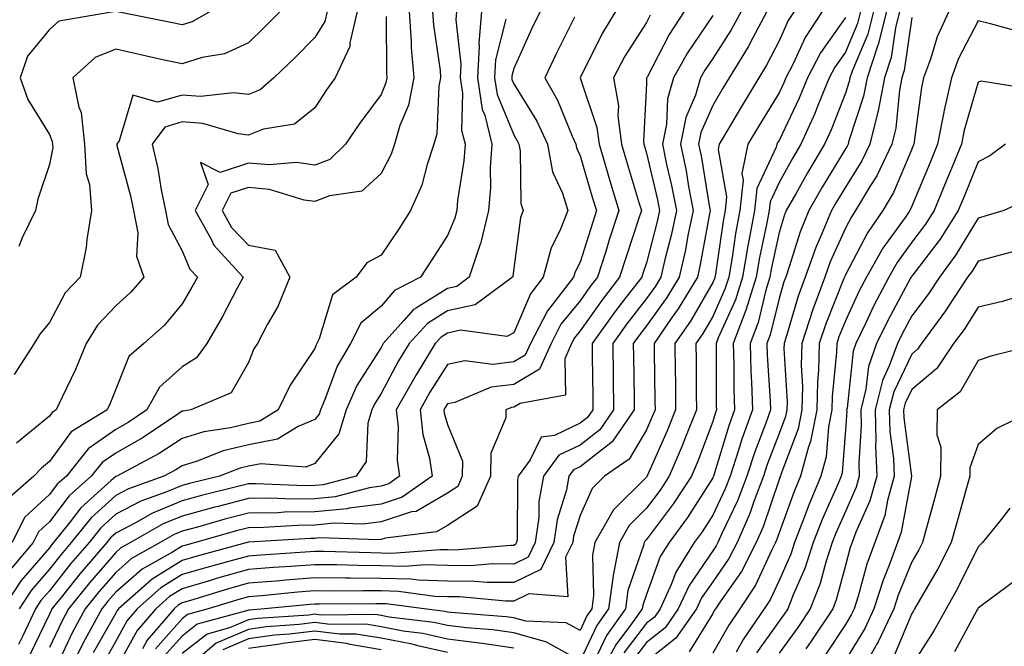
# Model space of a CAD drawing. Units: inches. Extents: x 979043 to 981683, y 7255658 to 7258298.
# Drawn here: x 980974 to 981122, y 7256666 to 7256761 of the extents above; entities that cross this region are included whole.
import ezdxf

# ---------------------------------------------------------------- set-up
doc = ezdxf.new("R2010")
doc.units = ezdxf.units.IN
doc.header["$MEASUREMENT"] = 0
doc.layers.add('Contour_97907255', color=7, linetype='Continuous', true_color=0xb04079)

msp = doc.modelspace()

# ---------------------------------------------------------------- linework, layer by layer
at = {"layer": 'Contour_97907255'}
for points in [[(981035.82, 7256761.92, 3103), (981035.97, 7256759.84, 3103), (981036.94, 7256753.03, 3103), (981037.03, 7256751.92, 3103), (981036.78, 7256750.65, 3103), (981036.48, 7256743.49, 3103), (981036.03, 7256741.92, 3103), (981034.99, 7256738.86, 3103), (981034.21, 7256735.76, 3103), (981032.49, 7256731.92, 3103), (981030.76, 7256729.21, 3103), (981028.05, 7256725.24, 3103), (981025.91, 7256724.06, 3103), (981024.3, 7256721.92, 3103), (981020.71, 7256719.26, 3103), (981018.73, 7256712.6, 3103), (981018.38, 7256711.92, 3103), (981018.26, 7256711.71, 3103), (981018.05, 7256711.14, 3103), (981014.33, 7256705.64, 3103), (981012.56, 7256701.92, 3103), (981009.77, 7256700.2, 3103), (981008.05, 7256699.86, 3103), (981005.34, 7256699.21, 3103), (981001.36, 7256698.61, 3103), (980998.05, 7256697.59, 3103), (980994.61, 7256695.36, 3103), (980988.21, 7256691.92, 3103), (980988.09, 7256691.88, 3103), (980988.05, 7256691.86, 3103), (980987.38, 7256691.25, 3103), (980982.8, 7256687.17, 3103), (980981.17, 7256685.05, 3103), (980978.68, 7256681.92, 3103), (980978.39, 7256681.58, 3103), (980978.05, 7256681.15, 3103), (980973.78, 7256676.19, 3103), (980971.01, 7256671.92, 3103)], [(981024.45, 7256761.92, 3100), (981023.32, 7256757.19, 3100), (981023.33, 7256756.64, 3100), (981021.14, 7256751.92, 3100), (981019.84, 7256750.13, 3100), (981018.05, 7256747.42, 3100), (981015.01, 7256744.96, 3100), (981010.31, 7256744.18, 3100), (981008.05, 7256743.31, 3100), (981006.49, 7256743.48, 3100), (981001.18, 7256745.05, 3100), (980998.05, 7256745.29, 3100), (980995.45, 7256744.52, 3100), (980993.57, 7256741.92, 3100), (980994.4, 7256738.27, 3100), (980994.92, 7256735.05, 3100), (980995.56, 7256731.92, 3100), (980995.95, 7256729.82, 3100), (980998.05, 7256725.86, 3100), (980999.25, 7256723.12, 3100), (981000.36, 7256721.92, 3100), (980999.55, 7256720.42, 3100), (980998.05, 7256717.86, 3100), (980995.37, 7256714.6, 3100), (980992.31, 7256711.92, 3100), (980990.01, 7256709.96, 3100), (980988.05, 7256705.05, 3100), (980987.18, 7256702.79, 3100), (980986.78, 7256701.92, 3100), (980981.36, 7256698.61, 3100), (980978.05, 7256694.13, 3100), (980976.85, 7256693.12, 3100), (980975.72, 7256691.92, 3100), (980971.63, 7256688.34, 3100)], [(981032.29, 7256761.92, 3102), (981032.61, 7256757.36, 3102), (981032.61, 7256756.48, 3102), (981032.98, 7256751.92, 3102), (981032.17, 7256747.8, 3102), (981030.9, 7256744.77, 3102), (981030.08, 7256741.92, 3102), (981029.56, 7256740.41, 3102), (981028.05, 7256737.52, 3102), (981025.13, 7256734.84, 3102), (981020.28, 7256734.15, 3102), (981018.05, 7256733.28, 3102), (981016.47, 7256733.5, 3102), (981011.25, 7256735.12, 3102), (981008.05, 7256735.43, 3102), (981005.42, 7256734.55, 3102), (981004.12, 7256731.92, 3102), (981005.52, 7256729.39, 3102), (981008.05, 7256726.73, 3102), (981012.09, 7256725.96, 3102), (981014.31, 7256721.92, 3102), (981012.51, 7256717.46, 3102), (981010.93, 7256714.8, 3102), (981009.41, 7256711.92, 3102), (981008.88, 7256711.09, 3102), (981008.05, 7256709.03, 3102), (981005.47, 7256704.5, 3102), (980999.38, 7256701.92, 3102), (980998.23, 7256701.74, 3102), (980998.05, 7256701.7, 3102), (980997.41, 7256701.28, 3102), (980992.21, 7256697.76, 3102), (980988.05, 7256695.4, 3102), (980986.01, 7256693.96, 3102), (980984.37, 7256691.92, 3102), (980981.03, 7256688.94, 3102), (980978.05, 7256685.05, 3102), (980976.43, 7256683.54, 3102), (980975.61, 7256681.92, 3102), (980972.16, 7256677.81, 3102)], [(981028.81, 7256761.16, 3101), (981028.86, 7256752.73, 3101), (981028.93, 7256751.92, 3101), (981028.78, 7256751.19, 3101), (981028.05, 7256749.44, 3101), (981024.85, 7256745.12, 3101), (981022.71, 7256741.92, 3101), (981020.32, 7256739.65, 3101), (981018.05, 7256738.77, 3101), (981015.29, 7256739.16, 3101), (981011.17, 7256738.8, 3101), (981008.05, 7256739.09, 3101), (981003.78, 7256737.65, 3101), (981000.81, 7256739.16, 3101), (981001.97, 7256735.84, 3101), (981000.03, 7256731.92, 3101), (981002.47, 7256727.5, 3101), (981002.83, 7256726.7, 3101), (981007.28, 7256721.92, 3101), (981006.37, 7256720.24, 3101), (981004.08, 7256715.89, 3101), (981001.79, 7256711.92, 3101), (981000.23, 7256709.74, 3101), (980998.05, 7256708.41, 3101), (980994.64, 7256705.33, 3101), (980992.74, 7256701.92, 3101), (980989.94, 7256700.03, 3101), (980988.05, 7256698.95, 3101), (980983.92, 7256696.05, 3101), (980980.61, 7256691.92, 3101), (980979.25, 7256690.72, 3101), (980978.05, 7256689.14, 3101), (980974.29, 7256685.68, 3101), (980972.42, 7256681.92, 3101)], [(981012.83, 7256761.92, 3098), (981010.45, 7256759.52, 3098), (981008.05, 7256757.21, 3098), (981004.45, 7256755.52, 3098), (981001.1, 7256754.97, 3098), (980998.05, 7256754.02, 3098), (980995.36, 7256754.61, 3098), (980991.59, 7256755.46, 3098), (980988.05, 7256756.22, 3098), (980984.96, 7256755.01, 3098), (980981.59, 7256751.92, 3098), (980982.48, 7256747.49, 3098), (980982.82, 7256746.69, 3098), (980983.35, 7256741.92, 3098), (980983.58, 7256737.45, 3098), (980984.09, 7256735.88, 3098), (980984.42, 7256731.92, 3098), (980983.69, 7256727.56, 3098), (980983.62, 7256726.35, 3098), (980982.69, 7256721.92, 3098), (980980.45, 7256719.52, 3098), (980978.05, 7256715.08, 3098), (980976.63, 7256713.34, 3098), (980975.77, 7256711.92, 3098), (980972.72, 7256707.25, 3098)], [(981019.94, 7256761.92, 3099), (981019.58, 7256760.39, 3099), (981018.05, 7256757.98, 3099), (981015.03, 7256754.94, 3099), (981011.89, 7256751.92, 3099), (981009.85, 7256750.12, 3099), (981008.05, 7256749.43, 3099), (981005.81, 7256749.68, 3099), (981000.85, 7256749.12, 3099), (980998.05, 7256749.33, 3099), (980994.37, 7256748.24, 3099), (980990.64, 7256749.33, 3099), (980988.57, 7256742.44, 3099), (980988.2, 7256741.92, 3099), (980988.24, 7256741.73, 3099), (980990.29, 7256734.16, 3099), (980990.75, 7256731.92, 3099), (980991.37, 7256728.6, 3099), (980991.21, 7256725.08, 3099), (980992.29, 7256721.92, 3099), (980990.34, 7256719.63, 3099), (980988.05, 7256717.57, 3099), (980985.31, 7256714.66, 3099), (980983.61, 7256711.92, 3099), (980981.98, 7256707.99, 3099), (980979.97, 7256703.84, 3099), (980979.09, 7256701.92, 3099), (980978.45, 7256701.52, 3099), (980978.05, 7256700.98, 3099), (980973.09, 7256696.88, 3099)], [(981043.21, 7256761.92, 3105), (981042.8, 7256757.17, 3105), (981042.85, 7256756.72, 3105), (981042.57, 7256751.92, 3105), (981043.31, 7256747.18, 3105), (981043.68, 7256746.29, 3105), (981044.76, 7256741.92, 3105), (981044.51, 7256738.38, 3105), (981044.54, 7256735.43, 3105), (981044.26, 7256731.92, 3105), (981043.03, 7256726.94, 3105), (981043, 7256726.87, 3105), (981041.35, 7256721.92, 3105), (981039.46, 7256720.51, 3105), (981038.05, 7256720.21, 3105), (981033.4, 7256717.27, 3105), (981032.94, 7256717.03, 3105), (981031.51, 7256715.38, 3105), (981028.38, 7256711.92, 3105), (981028.26, 7256711.71, 3105), (981028.05, 7256711.32, 3105), (981024.41, 7256705.56, 3105), (981022.79, 7256701.92, 3105), (981021.67, 7256698.3, 3105), (981018.05, 7256693.82, 3105), (981016.7, 7256693.27, 3105), (981009.93, 7256693.8, 3105), (981008.05, 7256693.43, 3105), (981006.83, 7256693.14, 3105), (981003.72, 7256691.92, 3105), (980999.16, 7256690.81, 3105), (980998.05, 7256690.5, 3105), (980995.63, 7256689.5, 3105), (980991.83, 7256688.14, 3105), (980988.05, 7256686.19, 3105), (980985.81, 7256684.16, 3105), (980984.03, 7256681.92, 3105), (980981.26, 7256678.71, 3105), (980978.05, 7256674.65, 3105), (980976.78, 7256673.19, 3105), (980975.96, 7256671.92, 3105), (980974.09, 7256667.96, 3105), (980973.41, 7256666.56, 3105)], [(980988.03, 7256761.92, 3097), (980979.49, 7256760.48, 3097), (980978.05, 7256759.23, 3097), (980974.76, 7256755.21, 3097), (980973.66, 7256751.92, 3097), (980974.8, 7256748.67, 3097), (980978.05, 7256743.38, 3097), (980978.49, 7256742.36, 3097), (980978.54, 7256741.92, 3097), (980978.56, 7256741.41, 3097), (980978.05, 7256738.87, 3097), (980976.32, 7256733.65, 3097), (980975.95, 7256731.92, 3097), (980973.97, 7256727.84, 3097), (980973.47, 7256726.5, 3097)], [(981039.44, 7256761.92, 3104), (981039.33, 7256760.64, 3104), (981040.1, 7256753.97, 3104), (981039.98, 7256751.92, 3104), (981040.34, 7256749.63, 3104), (981040.19, 7256744.06, 3104), (981040.72, 7256741.92, 3104), (981040.54, 7256739.43, 3104), (981039.58, 7256733.45, 3104), (981039.46, 7256731.92, 3104), (981039.17, 7256730.8, 3104), (981038.05, 7256728.2, 3104), (981035.62, 7256724.35, 3104), (981033.99, 7256721.92, 3104), (981030.1, 7256719.87, 3104), (981028.05, 7256717.52, 3104), (981025, 7256714.97, 3104), (981023.43, 7256711.92, 3104), (981021.46, 7256708.51, 3104), (981019.59, 7256703.46, 3104), (981018.91, 7256701.92, 3104), (981018.7, 7256701.27, 3104), (981018.05, 7256700.46, 3104), (981015.56, 7256699.43, 3104), (981012.45, 7256697.52, 3104), (981008.05, 7256696.65, 3104), (981004.24, 7256695.73, 3104), (981000.33, 7256694.2, 3104), (980998.05, 7256693.49, 3104), (980997.09, 7256692.88, 3104), (980995.32, 7256691.92, 3104), (980989.96, 7256690.01, 3104), (980988.05, 7256689.02, 3104), (980984.33, 7256685.64, 3104), (980981.35, 7256681.92, 3104), (980979.83, 7256680.14, 3104), (980978.05, 7256677.91, 3104), (980975.29, 7256674.68, 3104), (980973.49, 7256671.92, 3104)], [(981052.03, 7256761.92, 3107), (981050.73, 7256759.24, 3107), (981048.05, 7256753.34, 3107), (981047.76, 7256752.21, 3107), (981047.75, 7256751.92, 3107), (981047.79, 7256751.66, 3107), (981048.05, 7256751.01, 3107), (981051.52, 7256745.39, 3107), (981053.12, 7256741.92, 3107), (981053.92, 7256737.79, 3107), (981055.41, 7256734.56, 3107), (981056.22, 7256731.92, 3107), (981055.01, 7256728.88, 3107), (981053.67, 7256726.3, 3107), (981052.49, 7256721.92, 3107), (981050.56, 7256719.41, 3107), (981048.05, 7256713.52, 3107), (981047.01, 7256712.96, 3107), (981040.03, 7256713.9, 3107), (981038.05, 7256713.48, 3107), (981037.09, 7256712.88, 3107), (981036.22, 7256711.92, 3107), (981033.33, 7256707.2, 3107), (981033.12, 7256706.85, 3107), (981030.35, 7256701.92, 3107), (981030.63, 7256699.34, 3107), (981030.48, 7256694.35, 3107), (981030.83, 7256691.92, 3107), (981029.2, 7256690.77, 3107), (981028.05, 7256690.4, 3107), (981026.29, 7256690.16, 3107), (981021.15, 7256688.82, 3107), (981018.05, 7256688.51, 3107), (981014.6, 7256688.47, 3107), (981011.37, 7256688.6, 3107), (981008.05, 7256688.56, 3107), (981003.51, 7256687.38, 3107), (981002.77, 7256687.2, 3107), (980998.05, 7256685.92, 3107), (980995.23, 7256684.74, 3107), (980990.26, 7256681.92, 3107), (980988.84, 7256681.13, 3107), (980988.05, 7256680.44, 3107), (980984.1, 7256675.87, 3107), (980980.94, 7256671.92, 3107), (980979.92, 7256670.05, 3107), (980978.05, 7256666.11, 3107)], [(981057.2, 7256761.07, 3108), (981054.43, 7256755.54, 3108), (981052.74, 7256751.92, 3108), (981054.67, 7256748.54, 3108), (981056.85, 7256743.12, 3108), (981057.4, 7256741.92, 3108), (981057.5, 7256741.37, 3108), (981058.05, 7256740.2, 3108), (981059.94, 7256733.81, 3108), (981060.52, 7256731.92, 3108), (981059.92, 7256730.05, 3108), (981058.05, 7256724.17, 3108), (981057.29, 7256722.68, 3108), (981057.08, 7256721.92, 3108), (981053.85, 7256717.72, 3108), (981053.13, 7256716.84, 3108), (981050.58, 7256711.92, 3108), (981049.8, 7256710.17, 3108), (981048.05, 7256709.14, 3108), (981044.9, 7256708.77, 3108), (981040.69, 7256709.28, 3108), (981038.05, 7256708.75, 3108), (981035.41, 7256704.56, 3108), (981033.93, 7256701.92, 3108), (981034.33, 7256698.2, 3108), (981035.34, 7256694.63, 3108), (981035.74, 7256691.92, 3108), (981031.22, 7256688.75, 3108), (981028.05, 7256687.73, 3108), (981023.22, 7256687.09, 3108), (981022.95, 7256687.02, 3108), (981018.05, 7256686.53, 3108), (981013.49, 7256686.48, 3108), (981012.54, 7256686.41, 3108), (981008.05, 7256686.36, 3108), (981004.52, 7256685.45, 3108), (981000.39, 7256684.26, 3108), (980998.05, 7256683.63, 3108), (980996.85, 7256683.12, 3108), (980994.73, 7256681.92, 3108), (980990.44, 7256679.53, 3108), (980988.05, 7256677.44, 3108), (980985.49, 7256674.48, 3108), (980983.44, 7256671.92, 3108), (980981.54, 7256668.43, 3108), (980978.8, 7256662.67, 3108)], [(981063.4, 7256761.92, 3109), (981061.37, 7256758.6, 3109), (981058.05, 7256751.91, 3109), (981060.6, 7256744.47, 3109), (981060.91, 7256741.92, 3109), (981062.13, 7256737.84, 3109), (981062.55, 7256736.42, 3109), (981063.9, 7256731.92, 3109), (981062.46, 7256727.51, 3109), (981061.92, 7256725.79, 3109), (981060.68, 7256721.92, 3109), (981059.53, 7256720.44, 3109), (981058.05, 7256718.34, 3109), (981055.17, 7256714.8, 3109), (981053.67, 7256711.92, 3109), (981051.94, 7256708.03, 3109), (981048.05, 7256705.72, 3109), (981044.64, 7256705.33, 3109), (981039.17, 7256703.04, 3109), (981038.05, 7256702.82, 3109), (981037.7, 7256702.27, 3109), (981037.51, 7256701.92, 3109), (981037.56, 7256701.43, 3109), (981038.05, 7256699.69, 3109), (981040.32, 7256694.19, 3109), (981040.3, 7256691.92, 3109), (981039.61, 7256690.36, 3109), (981038.05, 7256689.35, 3109), (981033.35, 7256686.62, 3109), (981032.66, 7256686.53, 3109), (981028.05, 7256685.06, 3109), (981025.28, 7256684.69, 3109), (981020.96, 7256684.83, 3109), (981018.05, 7256684.54, 3109), (981015.46, 7256684.51, 3109), (981010.32, 7256684.19, 3109), (981008.05, 7256684.16, 3109), (981006.27, 7256683.7, 3109), (981000.06, 7256681.92, 3109), (980998.47, 7256681.5, 3109), (980998.05, 7256681.37, 3109), (980996.6, 7256680.47, 3109), (980992.04, 7256677.93, 3109), (980988.05, 7256674.45, 3109), (980986.88, 7256673.09, 3109), (980985.94, 7256671.92, 3109), (980983.4, 7256667.27, 3109), (980983.15, 7256666.82, 3109), (980980.71, 7256661.92, 3109)], [(981068.62, 7256761.35, 3110), (981068.05, 7256760.26, 3110), (981064.8, 7256755.17, 3110), (981063.08, 7256751.92, 3110), (981063.84, 7256747.71, 3110), (981063.76, 7256746.21, 3110), (981064.28, 7256741.92, 3110), (981065.15, 7256739.02, 3110), (981066.97, 7256733, 3110), (981067.29, 7256731.92, 3110), (981066.92, 7256730.79, 3110), (981064.99, 7256724.98, 3110), (981064.01, 7256721.92, 3110), (981061.42, 7256718.55, 3110), (981058.05, 7256713.8, 3110), (981057.21, 7256712.76, 3110), (981056.77, 7256711.92, 3110), (981055.74, 7256709.61, 3110), (981055.84, 7256704.13, 3110), (981049.01, 7256702.88, 3110), (981048.05, 7256702.3, 3110), (981047.71, 7256702.26, 3110), (981046.88, 7256701.92, 3110), (981046.86, 7256700.73, 3110), (981044.58, 7256695.39, 3110), (981044.56, 7256691.92, 3110), (981042.56, 7256687.41, 3110), (981038.05, 7256684.48, 3110), (981036.43, 7256683.54, 3110), (981028.74, 7256682.61, 3110), (981028.05, 7256682.39, 3110), (981027.63, 7256682.34, 3110), (981018.75, 7256682.62, 3110), (981018.05, 7256682.55, 3110), (981017.42, 7256682.55, 3110), (981008.1, 7256681.97, 3110), (981008.05, 7256681.96, 3110), (981008.01, 7256681.96, 3110), (981007.89, 7256681.92, 3110), (981000.13, 7256679.84, 3110), (980998.05, 7256679.23, 3110), (980993.54, 7256676.43, 3110), (980988.49, 7256671.92, 3110), (980988.28, 7256671.69, 3110), (980988.05, 7256671.27, 3110), (980984.67, 7256665.3, 3110)], [(981073.73, 7256761.92, 3111), (981071.5, 7256758.47, 3111), (981068.15, 7256752.02, 3111), (981068.09, 7256751.92, 3111), (981068.08, 7256751.89, 3111), (981068.05, 7256751.09, 3111), (981067.59, 7256742.38, 3111), (981067.65, 7256741.92, 3111), (981067.75, 7256741.62, 3111), (981068.05, 7256740.59, 3111), (981069.7, 7256733.57, 3111), (981070.02, 7256731.92, 3111), (981069.68, 7256730.29, 3111), (981068.05, 7256724.08, 3111), (981067.51, 7256722.46, 3111), (981067.34, 7256721.92, 3111), (981064.95, 7256718.82, 3111), (981063.28, 7256716.69, 3111), (981059.88, 7256711.92, 3111), (981059.9, 7256710.07, 3111), (981059.96, 7256703.83, 3111), (981059.99, 7256701.92, 3111), (981059.19, 7256700.78, 3111), (981058.05, 7256699.89, 3111), (981054.2, 7256698.07, 3111), (981052.18, 7256697.79, 3111), (981050.52, 7256694.39, 3111), (981048.74, 7256691.92, 3111), (981048.64, 7256691.33, 3111), (981048.56, 7256682.43, 3111), (981048.49, 7256681.92, 3111), (981048.34, 7256681.63, 3111), (981048.05, 7256681.49, 3111), (981047.62, 7256681.49, 3111), (981039.17, 7256680.8, 3111), (981038.05, 7256680.81, 3111), (981036.97, 7256680.84, 3111), (981029.67, 7256680.3, 3111), (981028.05, 7256680.35, 3111), (981026.5, 7256680.37, 3111), (981019.41, 7256680.56, 3111), (981018.05, 7256680.57, 3111), (981016.59, 7256680.46, 3111), (981009.92, 7256680.05, 3111), (981008.05, 7256679.9, 3111), (981005.25, 7256679.12, 3111), (981001.78, 7256678.19, 3111), (980998.05, 7256677.1, 3111), (980994.86, 7256675.11, 3111), (980991.28, 7256671.92, 3111), (980989.78, 7256670.19, 3111), (980988.05, 7256667.06, 3111), (980986.19, 7256663.78, 3111)], [(981078.05, 7256761.33, 3112), (981074.26, 7256755.71, 3112), (981072.16, 7256751.92, 3112), (981071.22, 7256748.75, 3112), (981071.06, 7256744.93, 3112), (981070.46, 7256741.92, 3112), (981071.1, 7256738.87, 3112), (981071.84, 7256735.71, 3112), (981072.57, 7256731.92, 3112), (981071.78, 7256728.19, 3112), (981070.87, 7256724.74, 3112), (981070.22, 7256721.92, 3112), (981069.4, 7256720.57, 3112), (981068.05, 7256718.68, 3112), (981065.09, 7256714.88, 3112), (981062.97, 7256711.92, 3112), (981063.04, 7256706.93, 3112), (981063.04, 7256706.91, 3112), (981063.11, 7256701.92, 3112), (981061.04, 7256698.93, 3112), (981058.05, 7256696.62, 3112), (981054.86, 7256695.11, 3112), (981052.56, 7256691.92, 3112), (981051.85, 7256688.12, 3112), (981051.83, 7256685.7, 3112), (981051.3, 7256681.92, 3112), (981050.24, 7256679.73, 3112), (981048.05, 7256678.69, 3112), (981044.84, 7256678.71, 3112), (981041.54, 7256678.43, 3112), (981038.05, 7256678.45, 3112), (981034.69, 7256678.56, 3112), (981031.63, 7256678.34, 3112), (981028.05, 7256678.44, 3112), (981024.6, 7256678.47, 3112), (981021.41, 7256678.56, 3112), (981018.05, 7256678.59, 3112), (981014.44, 7256678.31, 3112), (981011.82, 7256678.15, 3112), (981008.05, 7256677.85, 3112), (981003.42, 7256676.55, 3112), (981002.35, 7256676.22, 3112), (980998.05, 7256674.97, 3112), (980996.17, 7256673.8, 3112), (980994.08, 7256671.92, 3112), (980991.27, 7256668.7, 3112), (980988.05, 7256662.85, 3112)], [(981002.28, 7256761.92, 3097), (980999.6, 7256760.37, 3097), (980998.05, 7256759.89, 3097), (980996.38, 7256760.25, 3097), (980988.06, 7256761.92, 3097)], [(981082.32, 7256761.92, 3113), (981080.82, 7256759.15, 3113), (981078.05, 7256754.83, 3113), (981076.88, 7256753.09, 3113), (981076.22, 7256751.92, 3113), (981075.46, 7256749.33, 3113), (981074.01, 7256745.96, 3113), (981073.2, 7256741.92, 3113), (981074.03, 7256737.9, 3113), (981074.42, 7256735.55, 3113), (981075.12, 7256731.92, 3113), (981074.32, 7256728.19, 3113), (981073.93, 7256726.04, 3113), (981072.98, 7256721.92, 3113), (981071.13, 7256718.84, 3113), (981068.05, 7256714.55, 3113), (981066.9, 7256713.07, 3113), (981066.08, 7256711.92, 3113), (981066.1, 7256709.97, 3113), (981066.2, 7256703.77, 3113), (981066.22, 7256701.92, 3113), (981062.87, 7256697.1, 3113), (981058.05, 7256693.35, 3113), (981057.08, 7256692.89, 3113), (981056.38, 7256691.92, 3113), (981056, 7256689.87, 3113), (981054.6, 7256685.37, 3113), (981054.12, 7256681.92, 3113), (981052.12, 7256677.85, 3113), (981048.05, 7256675.89, 3113), (981044.06, 7256675.91, 3113), (981042.21, 7256676.08, 3113), (981038.05, 7256676.1, 3113), (981033.72, 7256676.25, 3113), (981032.53, 7256676.4, 3113), (981028.05, 7256676.53, 3113), (981023.39, 7256676.58, 3113), (981022.7, 7256676.57, 3113), (981018.05, 7256676.62, 3113), (981013.69, 7256676.28, 3113), (981012.26, 7256676.13, 3113), (981008.05, 7256675.79, 3113), (981005.03, 7256674.94, 3113), (980999.33, 7256673.2, 3113), (980998.05, 7256672.83, 3113), (980997.49, 7256672.48, 3113), (980996.87, 7256671.92, 3113), (980992.77, 7256667.2, 3113), (980992.07, 7256665.94, 3113)], [(981086.23, 7256761.92, 3114), (981084.1, 7256757.97, 3114), (981083.39, 7256756.58, 3114), (981080.52, 7256751.92, 3114), (981079.58, 7256750.39, 3114), (981078.05, 7256747.76, 3114), (981076.28, 7256743.69, 3114), (981075.93, 7256741.92, 3114), (981076.29, 7256740.16, 3114), (981077.57, 7256732.4, 3114), (981077.66, 7256731.92, 3114), (981077.56, 7256731.43, 3114), (981076.17, 7256723.8, 3114), (981075.75, 7256721.92, 3114), (981072.84, 7256717.13, 3114), (981071.8, 7256715.67, 3114), (981069.2, 7256711.92, 3114), (981069.21, 7256710.76, 3114), (981069.33, 7256703.2, 3114), (981069.35, 7256701.92, 3114), (981068.98, 7256700.99, 3114), (981068.05, 7256698.93, 3114), (981065.46, 7256694.51, 3114), (981061.71, 7256691.92, 3114), (981059.88, 7256690.09, 3114), (981058.05, 7256686.02, 3114), (981057.08, 7256682.89, 3114), (981056.95, 7256681.92, 3114), (981055.88, 7256679.75, 3114), (981056.2, 7256673.77, 3114), (981050.31, 7256674.18, 3114), (981048.05, 7256673.09, 3114), (981046.87, 7256673.1, 3114), (981039.87, 7256673.74, 3114), (981038.05, 7256673.75, 3114), (981036.16, 7256673.81, 3114), (981030.68, 7256674.55, 3114), (981028.05, 7256674.63, 3114), (981025.33, 7256674.64, 3114), (981020.74, 7256674.61, 3114), (981018.05, 7256674.63, 3114), (981015.53, 7256674.44, 3114), (981010.02, 7256673.89, 3114), (981008.05, 7256673.73, 3114), (981006.63, 7256673.34, 3114), (981002.01, 7256671.92, 3114), (980998.89, 7256671.08, 3114), (980998.05, 7256670.43, 3114), (980994.05, 7256665.92, 3114)], [(981090.32, 7256761.92, 3115), (981089.42, 7256760.55, 3115), (981088.05, 7256757.52, 3115), (981086.16, 7256753.81, 3115), (981084.99, 7256751.92, 3115), (981082.37, 7256747.6, 3115), (981080.44, 7256744.31, 3115), (981079.03, 7256741.92, 3115), (981078.86, 7256741.11, 3115), (981080.15, 7256734.02, 3115), (981079.92, 7256731.92, 3115), (981079.63, 7256730.34, 3115), (981078.46, 7256722.33, 3115), (981078.39, 7256721.92, 3115), (981078.31, 7256721.66, 3115), (981078.05, 7256721.09, 3115), (981074.69, 7256715.28, 3115), (981072.36, 7256711.92, 3115), (981072.4, 7256707.57, 3115), (981072.42, 7256706.3, 3115), (981072.46, 7256701.92, 3115), (981071.2, 7256698.77, 3115), (981068.2, 7256692.07, 3115), (981068.13, 7256691.92, 3115), (981068.1, 7256691.87, 3115), (981068.05, 7256691.8, 3115), (981063.11, 7256686.86, 3115), (981060.3, 7256681.92, 3115), (981059.92, 7256680.05, 3115), (981060.1, 7256673.97, 3115), (981059.83, 7256671.92, 3115), (981059.09, 7256670.88, 3115), (981058.05, 7256668.7, 3115), (981055.98, 7256669.85, 3115), (981049.9, 7256670.07, 3115), (981048.05, 7256670.59, 3115), (981046.89, 7256670.76, 3115), (981038.58, 7256671.39, 3115), (981038.05, 7256671.46, 3115), (981037.68, 7256671.55, 3115), (981034.55, 7256671.92, 3115), (981028.82, 7256672.69, 3115), (981028.05, 7256672.71, 3115), (981027.25, 7256672.72, 3115), (981018.78, 7256672.65, 3115), (981018.05, 7256672.66, 3115), (981017.37, 7256672.6, 3115), (981010.49, 7256671.92, 3115), (981008.21, 7256671.76, 3115), (981008.05, 7256671.74, 3115), (981007.75, 7256671.62, 3115), (981000.35, 7256669.62, 3115), (980998.05, 7256667.82, 3115), (980995.27, 7256664.7, 3115)], [(981094.54, 7256761.92, 3116), (981091.96, 7256758.01, 3116), (981090.17, 7256754.04, 3116), (981089.09, 7256751.92, 3116), (981088.78, 7256751.19, 3116), (981088.05, 7256749.65, 3116), (981085.1, 7256744.87, 3116), (981083.36, 7256741.92, 3116), (981082.43, 7256737.54, 3116), (981082.63, 7256736.5, 3116), (981082.13, 7256731.92, 3116), (981081.5, 7256728.47, 3116), (981080.97, 7256724.84, 3116), (981080.46, 7256721.92, 3116), (981079.89, 7256720.08, 3116), (981078.05, 7256715.99, 3116), (981076.56, 7256713.41, 3116), (981075.52, 7256711.92, 3116), (981075.54, 7256709.41, 3116), (981075.55, 7256704.42, 3116), (981075.58, 7256701.92, 3116), (981073.94, 7256697.81, 3116), (981073.45, 7256696.52, 3116), (981071.49, 7256691.92, 3116), (981070.13, 7256689.84, 3116), (981068.05, 7256687.1, 3116), (981065.46, 7256684.51, 3116), (981063.99, 7256681.92, 3116), (981063.02, 7256676.95, 3116), (981063.02, 7256676.89, 3116), (981062.36, 7256671.92, 3116), (981060.56, 7256669.41, 3116), (981058.05, 7256664.1, 3116), (981053.1, 7256666.87, 3116), (981053.04, 7256666.91, 3116), (981048.05, 7256668.31, 3116), (981044.89, 7256668.76, 3116), (981040.91, 7256669.06, 3116), (981038.05, 7256669.43, 3116), (981036.02, 7256669.89, 3116), (981029.28, 7256670.69, 3116), (981028.05, 7256670.92, 3116), (981027.2, 7256671.07, 3116), (981018.96, 7256671.01, 3116), (981018.05, 7256671.13, 3116), (981017.14, 7256671.01, 3116), (981009.47, 7256670.5, 3116), (981008.05, 7256670.3, 3116), (981005.2, 7256669.07, 3116), (981001.82, 7256668.15, 3116), (980998.05, 7256665.22, 3116)], [(981098.05, 7256761.03, 3117), (981094.28, 7256755.69, 3117), (981092.36, 7256751.92, 3117), (981091.1, 7256748.87, 3117), (981088.05, 7256742.51, 3117), (981087.83, 7256742.14, 3117), (981087.69, 7256741.92, 3117), (981087.6, 7256741.47, 3117), (981084.7, 7256735.27, 3117), (981084.35, 7256731.92, 3117), (981083.51, 7256727.38, 3117), (981083.34, 7256726.63, 3117), (981082.53, 7256721.92, 3117), (981081.47, 7256718.5, 3117), (981078.88, 7256712.75, 3117), (981078.56, 7256711.92, 3117), (981078.58, 7256711.39, 3117), (981078.59, 7256702.46, 3117), (981078.61, 7256701.92, 3117), (981078.46, 7256701.51, 3117), (981078.05, 7256700.15, 3117), (981075.8, 7256694.17, 3117), (981074.84, 7256691.92, 3117), (981072.15, 7256687.82, 3117), (981068.05, 7256682.38, 3117), (981067.82, 7256682.15, 3117), (981067.69, 7256681.92, 3117), (981067.6, 7256681.47, 3117), (981065.26, 7256674.71, 3117), (981064.89, 7256671.92, 3117), (981062.03, 7256667.94, 3117), (981060.22, 7256664.09, 3117)], [(981100.34, 7256761.92, 3118), (981099.88, 7256760.09, 3118), (981098.05, 7256755.81, 3118), (981096.45, 7256753.52, 3118), (981095.62, 7256751.92, 3118), (981093.91, 7256747.78, 3118), (981093.43, 7256746.54, 3118), (981091.33, 7256741.92, 3118), (981090.11, 7256739.86, 3118), (981088.05, 7256736.17, 3118), (981086.7, 7256733.27, 3118), (981086.56, 7256731.92, 3118), (981086.21, 7256730.08, 3118), (981085.11, 7256724.86, 3118), (981084.6, 7256721.92, 3118), (981083.04, 7256716.93, 3118), (981083.04, 7256716.91, 3118), (981081.12, 7256711.92, 3118), (981081.21, 7256708.76, 3118), (981081.22, 7256705.09, 3118), (981081.32, 7256701.92, 3118), (981080.46, 7256699.51, 3118), (981078.21, 7256692.08, 3118), (981078.16, 7256691.92, 3118), (981078.13, 7256691.84, 3118), (981078.05, 7256691.69, 3118), (981074.27, 7256685.7, 3118), (981071.48, 7256681.92, 3118), (981070.15, 7256679.82, 3118), (981068.05, 7256674.09, 3118), (981067.49, 7256672.48, 3118), (981067.42, 7256671.92, 3118), (981065.82, 7256669.69, 3118), (981063.44, 7256666.53, 3118), (981060.95, 7256661.92, 3118)], [(981102.3, 7256761.92, 3119), (981101.45, 7256758.52, 3119), (981099.06, 7256752.93, 3119), (981098.72, 7256751.92, 3119), (981098.62, 7256751.35, 3119), (981098.05, 7256749.64, 3119), (981095.89, 7256744.08, 3119), (981094.92, 7256741.92, 3119), (981092.35, 7256737.62, 3119), (981090.59, 7256734.46, 3119), (981089.14, 7256731.92, 3119), (981088.83, 7256731.14, 3119), (981088.05, 7256728.64, 3119), (981086.88, 7256723.09, 3119), (981086.67, 7256721.92, 3119), (981086.05, 7256719.92, 3119), (981084.89, 7256715.08, 3119), (981083.67, 7256711.92, 3119), (981083.8, 7256707.67, 3119), (981083.9, 7256706.07, 3119), (981084.04, 7256701.92, 3119), (981082.46, 7256697.51, 3119), (981081.96, 7256695.83, 3119), (981080.67, 7256691.92, 3119), (981079.94, 7256690.03, 3119), (981078.05, 7256686.05, 3119), (981076.45, 7256683.52, 3119), (981075.27, 7256681.92, 3119), (981072.48, 7256677.49, 3119), (981071.83, 7256675.7, 3119), (981070.11, 7256671.92, 3119), (981069.26, 7256670.71, 3119), (981068.05, 7256669.76, 3119), (981064.67, 7256665.3, 3119)], [(981104.25, 7256761.92, 3120), (981103.01, 7256756.96, 3120), (981102.96, 7256756.83, 3120), (981101.33, 7256751.92, 3120), (981100.8, 7256749.17, 3120), (981098.59, 7256742.46, 3120), (981098.46, 7256741.92, 3120), (981098.32, 7256741.65, 3120), (981098.05, 7256741.21, 3120), (981094.53, 7256735.44, 3120), (981092.54, 7256731.92, 3120), (981091.23, 7256728.74, 3120), (981089.59, 7256723.46, 3120), (981089.05, 7256721.92, 3120), (981088.78, 7256721.19, 3120), (981088.05, 7256718.71, 3120), (981086.73, 7256713.24, 3120), (981086.22, 7256711.92, 3120), (981086.28, 7256710.15, 3120), (981086.71, 7256703.26, 3120), (981086.76, 7256701.92, 3120), (981086.04, 7256699.91, 3120), (981084.39, 7256695.58, 3120), (981083.19, 7256691.92, 3120), (981081.77, 7256688.2, 3120), (981079.43, 7256683.3, 3120), (981078.82, 7256681.92, 3120), (981078.56, 7256681.41, 3120), (981078.05, 7256680.68, 3120), (981074.49, 7256675.48, 3120), (981072.86, 7256671.92, 3120), (981070.87, 7256669.1, 3120), (981068.05, 7256666.89, 3120), (981065.91, 7256664.06, 3120)], [(981106.2, 7256761.92, 3121), (981105.6, 7256759.47, 3121), (981104.96, 7256755.01, 3121), (981103.94, 7256751.92, 3121), (981102.99, 7256746.98, 3121), (981102.92, 7256746.79, 3121), (981101.75, 7256741.92, 3121), (981100.55, 7256739.42, 3121), (981098.05, 7256735.48, 3121), (981096.7, 7256733.27, 3121), (981095.93, 7256731.92, 3121), (981094.47, 7256728.34, 3121), (981093.59, 7256726.38, 3121), (981092, 7256721.92, 3121), (981090.94, 7256719.03, 3121), (981089.18, 7256713.05, 3121), (981088.81, 7256711.92, 3121), (981088.79, 7256711.18, 3121), (981089.25, 7256703.12, 3121), (981089.23, 7256701.92, 3121), (981089.04, 7256700.93, 3121), (981088.05, 7256698.34, 3121), (981086.28, 7256693.69, 3121), (981085.7, 7256691.92, 3121), (981084.25, 7256688.12, 3121), (981083.65, 7256686.32, 3121), (981081.72, 7256681.92, 3121), (981080.46, 7256679.51, 3121), (981078.05, 7256676.03, 3121), (981076.37, 7256673.6, 3121), (981075.61, 7256671.92, 3121), (981072.47, 7256667.5, 3121), (981068.05, 7256664.02, 3121)], [(981108.05, 7256760.99, 3122), (981106.92, 7256753.05, 3122), (981106.54, 7256751.92, 3122), (981106.18, 7256750.05, 3122), (981105.63, 7256744.34, 3122), (981105.04, 7256741.92, 3122), (981102.78, 7256737.19, 3122), (981101.82, 7256735.69, 3122), (981099.58, 7256731.92, 3122), (981098.96, 7256731.01, 3122), (981098.05, 7256729.27, 3122), (981095.76, 7256724.21, 3122), (981094.95, 7256721.92, 3122), (981093.15, 7256717.02, 3122), (981093.09, 7256716.88, 3122), (981091.46, 7256711.92, 3122), (981091.37, 7256708.6, 3122), (981091.56, 7256705.43, 3122), (981091.49, 7256701.92, 3122), (981090.92, 7256699.05, 3122), (981088.31, 7256692.18, 3122), (981088.25, 7256691.92, 3122), (981088.19, 7256691.78, 3122), (981088.05, 7256691.41, 3122), (981085.67, 7256684.3, 3122), (981084.62, 7256681.92, 3122), (981082.38, 7256677.59, 3122), (981079.26, 7256673.13, 3122), (981078.47, 7256671.92, 3122), (981078.29, 7256671.68, 3122), (981078.05, 7256671.24, 3122), (981074.51, 7256665.46, 3122)], [(981113.62, 7256761.92, 3123), (981111.87, 7256758.1, 3123), (981110.86, 7256754.73, 3123), (981109.83, 7256751.92, 3123), (981109.5, 7256750.47, 3123), (981108.43, 7256742.3, 3123), (981108.35, 7256741.92, 3123), (981108.26, 7256741.71, 3123), (981108.05, 7256741.19, 3123), (981105.3, 7256734.67, 3123), (981103.67, 7256731.92, 3123), (981101.37, 7256728.6, 3123), (981098.05, 7256722.26, 3123), (981097.94, 7256722.03, 3123), (981097.9, 7256721.92, 3123), (981097.83, 7256721.7, 3123), (981095.08, 7256714.89, 3123), (981094.1, 7256711.92, 3123), (981094.01, 7256707.88, 3123), (981093.83, 7256706.14, 3123), (981093.74, 7256701.92, 3123), (981092.8, 7256697.17, 3123), (981092.49, 7256696.36, 3123), (981091.3, 7256691.92, 3123), (981090.34, 7256689.63, 3123), (981088.05, 7256683.4, 3123), (981087.68, 7256682.29, 3123), (981087.51, 7256681.92, 3123), (981086.94, 7256680.81, 3123), (981084.48, 7256675.49, 3123), (981082.13, 7256671.92, 3123), (981080.47, 7256669.5, 3123), (981078.05, 7256665.25, 3123)], [(981046.87, 7256760.74, 3106), (981045.32, 7256754.65, 3106), (981045.16, 7256751.92, 3106), (981045.55, 7256749.42, 3106), (981048.05, 7256743.34, 3106), (981048.59, 7256742.46, 3106), (981048.84, 7256741.92, 3106), (981049.03, 7256740.94, 3106), (981049.13, 7256733, 3106), (981049.48, 7256731.92, 3106), (981049.07, 7256730.9, 3106), (981048.05, 7256723.19, 3106), (981047.9, 7256722.07, 3106), (981047.85, 7256721.92, 3106), (981042.24, 7256717.73, 3106), (981038.05, 7256716.85, 3106), (981035.03, 7256714.94, 3106), (981032.31, 7256711.92, 3106), (981030.69, 7256709.28, 3106), (981028.05, 7256704.39, 3106), (981027.09, 7256702.88, 3106), (981026.66, 7256701.92, 3106), (981026.05, 7256699.92, 3106), (981025.82, 7256694.15, 3106), (981024.28, 7256691.92, 3106), (981019.34, 7256690.63, 3106), (981018.05, 7256690.5, 3106), (981016.61, 7256690.48, 3106), (981009.2, 7256690.77, 3106), (981008.05, 7256690.76, 3106), (981006.48, 7256690.35, 3106), (981000.97, 7256689, 3106), (980998.05, 7256688.22, 3106), (980993.62, 7256686.35, 3106), (980991.01, 7256684.88, 3106), (980988.05, 7256683.36, 3106), (980987.3, 7256682.67, 3106), (980986.7, 7256681.92, 3106), (980982.71, 7256677.26, 3106), (980980.02, 7256673.89, 3106), (980978.44, 7256671.92, 3106), (980978.3, 7256671.67, 3106), (980978.05, 7256671.14, 3106), (980975.05, 7256664.92, 3106)], [(981124.84, 7256758.71, 3124), (981119.9, 7256760.07, 3124), (981118.05, 7256760.5, 3124), (981115.12, 7256754.85, 3124), (981114.05, 7256751.92, 3124), (981112.92, 7256747.05, 3124), (981112.89, 7256746.76, 3124), (981111.95, 7256741.92, 3124), (981110.81, 7256739.16, 3124), (981108.05, 7256732.58, 3124), (981107.85, 7256732.12, 3124), (981107.74, 7256731.92, 3124), (981107.04, 7256730.91, 3124), (981103.7, 7256726.27, 3124), (981101.24, 7256721.92, 3124), (981100.15, 7256719.82, 3124), (981098.05, 7256715.33, 3124), (981097.07, 7256712.9, 3124), (981096.75, 7256711.92, 3124), (981096.71, 7256710.58, 3124), (981096.04, 7256703.93, 3124), (981096, 7256701.92, 3124), (981095.49, 7256699.36, 3124), (981095.14, 7256694.83, 3124), (981094.36, 7256691.92, 3124), (981092.49, 7256687.48, 3124), (981091.85, 7256685.72, 3124), (981090.36, 7256681.92, 3124), (981089.8, 7256680.17, 3124), (981088.05, 7256676.23, 3124), (981086.69, 7256673.28, 3124), (981085.79, 7256671.92, 3124), (981082.64, 7256667.33, 3124), (981081.57, 7256665.44, 3124)], [(981126.29, 7256750.16, 3125), (981118.54, 7256751.43, 3125), (981118.05, 7256751.26, 3125), (981115.95, 7256744.02, 3125), (981115.54, 7256741.92, 3125), (981113.78, 7256737.65, 3125), (981113.36, 7256736.61, 3125), (981111.41, 7256731.92, 3125), (981110.1, 7256729.87, 3125), (981108.05, 7256727.18, 3125), (981105.85, 7256724.12, 3125), (981104.6, 7256721.92, 3125), (981102.36, 7256717.61, 3125), (981101.14, 7256715.01, 3125), (981099.63, 7256711.92, 3125), (981099.21, 7256710.76, 3125), (981098.3, 7256702.17, 3125), (981098.24, 7256701.92, 3125), (981098.25, 7256701.72, 3125), (981098.05, 7256698.92, 3125), (981097.55, 7256692.42, 3125), (981097.42, 7256691.92, 3125), (981096.97, 7256690.84, 3125), (981094.56, 7256685.41, 3125), (981093.21, 7256681.92, 3125), (981091.95, 7256678.02, 3125), (981090.19, 7256674.06, 3125), (981089.36, 7256671.92, 3125), (981088.83, 7256671.14, 3125), (981088.05, 7256670.07, 3125), (981084.67, 7256665.3, 3125)], [(981122.19, 7256741.92, 3126), (981119.8, 7256740.17, 3126), (981118.05, 7256739.25, 3126), (981115.93, 7256734.04, 3126), (981115.04, 7256731.92, 3126), (981112.33, 7256727.64, 3126), (981108.05, 7256722.06, 3126), (981107.99, 7256721.98, 3126), (981107.96, 7256721.92, 3126), (981107.86, 7256721.73, 3126), (981104.49, 7256715.48, 3126), (981102.76, 7256711.92, 3126), (981101.52, 7256708.45, 3126), (981101.15, 7256705.02, 3126), (981100.38, 7256701.92, 3126), (981100.45, 7256699.52, 3126), (981100.06, 7256693.93, 3126), (981100.14, 7256691.92, 3126), (981099.68, 7256690.29, 3126), (981098.05, 7256686.62, 3126), (981096.61, 7256683.36, 3126), (981096.06, 7256681.92, 3126), (981095.09, 7256678.96, 3126), (981094.23, 7256675.74, 3126), (981092.76, 7256671.92, 3126), (981090.86, 7256669.11, 3126), (981088.05, 7256665.27, 3126)], [(981126.14, 7256733.83, 3127), (981121.92, 7256731.92, 3127), (981118.94, 7256731.03, 3127), (981118.05, 7256730.79, 3127), (981114.7, 7256725.27, 3127), (981112.21, 7256721.92, 3127), (981110.56, 7256719.41, 3127), (981108.05, 7256716.09, 3127), (981106.59, 7256713.38, 3127), (981105.88, 7256711.92, 3127), (981104.66, 7256708.53, 3127), (981103.62, 7256706.35, 3127), (981102.52, 7256701.92, 3127), (981102.66, 7256697.31, 3127), (981102.6, 7256696.47, 3127), (981102.77, 7256691.92, 3127), (981101.74, 7256688.23, 3127), (981099.64, 7256683.51, 3127), (981099.07, 7256681.92, 3127), (981098.79, 7256681.18, 3127), (981098.05, 7256678.45, 3127), (981096.68, 7256673.29, 3127), (981096.15, 7256671.92, 3127), (981092.9, 7256667.07, 3127), (981092.07, 7256665.94, 3127)], [(981124.03, 7256725.94, 3128), (981121.36, 7256725.23, 3128), (981118.05, 7256724.31, 3128), (981117.15, 7256722.82, 3128), (981116.48, 7256721.92, 3128), (981113.5, 7256717.37, 3128), (981113.15, 7256716.82, 3128), (981109.52, 7256711.92, 3128), (981108.93, 7256711.04, 3128), (981108.05, 7256710.3, 3128), (981105.34, 7256704.63, 3128), (981104.67, 7256701.92, 3128), (981104.77, 7256698.64, 3128), (981105.31, 7256694.66, 3128), (981105.4, 7256691.92, 3128), (981104.38, 7256688.25, 3128), (981103.97, 7256686, 3128), (981102.49, 7256681.92, 3128), (981101.3, 7256678.67, 3128), (981099.98, 7256673.85, 3128), (981099.37, 7256671.92, 3128), (981098.94, 7256671.03, 3128), (981098.05, 7256669.56, 3128), (981095.02, 7256664.95, 3128)], [(981125.59, 7256719.46, 3129), (981121.71, 7256718.26, 3129), (981118.05, 7256717.39, 3129), (981115.93, 7256714.04, 3129), (981114.36, 7256711.92, 3129), (981111.81, 7256708.16, 3129), (981108.05, 7256704.99, 3129), (981107.05, 7256702.92, 3129), (981106.81, 7256701.92, 3129), (981106.85, 7256700.72, 3129), (981108.03, 7256691.94, 3129), (981108.03, 7256691.9, 3129), (981106.48, 7256683.49, 3129), (981105.91, 7256681.92, 3129), (981104.67, 7256678.54, 3129), (981103.73, 7256676.24, 3129), (981102.35, 7256671.92, 3129), (981100.97, 7256669, 3129), (981098.05, 7256664.19, 3129)], [(981127.57, 7256711.92, 3130), (981119.98, 7256709.99, 3130), (981118.05, 7256709.34, 3130), (981115.33, 7256704.64, 3130), (981111.87, 7256701.92, 3130), (981111.81, 7256698.16, 3130), (981112.43, 7256696.3, 3130), (981112.41, 7256691.92, 3130), (981111.46, 7256688.51, 3130), (981110.29, 7256684.16, 3130), (981109.67, 7256681.92, 3130), (981109.12, 7256680.85, 3130), (981108.05, 7256679, 3130), (981105.99, 7256673.98, 3130), (981105.34, 7256671.92, 3130), (981103, 7256666.97, 3130), (981102.85, 7256666.72, 3130), (981100.13, 7256661.92, 3130)], [(981126.59, 7256701.92, 3131), (981120.86, 7256699.11, 3131), (981118.05, 7256696.68, 3131), (981116.8, 7256693.17, 3131), (981116.79, 7256691.92, 3131), (981116.31, 7256690.18, 3131), (981114.88, 7256685.09, 3131), (981114.01, 7256681.92, 3131), (981111.99, 7256677.98, 3131), (981109.03, 7256672.9, 3131), (981108.48, 7256671.92, 3131), (981108.32, 7256671.65, 3131), (981108.05, 7256671.23, 3131), (981105.3, 7256664.67, 3131)], [(981122.85, 7256687.12, 3132), (981121.54, 7256685.41, 3132), (981118.7, 7256681.92, 3132), (981118.39, 7256681.58, 3132), (981118.05, 7256681.3, 3132), (981114.96, 7256675.01, 3132), (981113.24, 7256671.92, 3132), (981111.36, 7256668.61, 3132), (981108.05, 7256663.47, 3132)], [(981123.72, 7256676.25, 3133), (981118.54, 7256672.41, 3133), (981118.05, 7256672.03, 3133), (981118.01, 7256671.96, 3133), (981117.99, 7256671.92, 3133), (981117.92, 7256671.79, 3133), (981114.49, 7256665.48, 3133)], [(981048.05, 7256666.02, 3117), (981043.27, 7256666.7, 3117), (981042.9, 7256666.77, 3117), (981038.05, 7256667.39, 3117), (981034.36, 7256668.23, 3117), (981031.39, 7256668.58, 3117), (981028.05, 7256669.21, 3117), (981025.74, 7256669.61, 3117), (981020.4, 7256669.57, 3117), (981018.05, 7256669.86, 3117), (981015.7, 7256669.57, 3117), (981010.74, 7256669.23, 3117), (981008.05, 7256668.85, 3117), (981003.21, 7256666.76, 3117), (981001.21, 7256665.08, 3117)], [(981038.05, 7256665.35, 3118), (981033.62, 7256666.35, 3118), (981032.74, 7256666.61, 3118), (981028.05, 7256667.5, 3118), (981024.27, 7256668.14, 3118), (981021.85, 7256668.12, 3118), (981018.05, 7256668.6, 3118), (981014.25, 7256668.12, 3118), (981012, 7256667.97, 3118), (981008.05, 7256667.42, 3118), (981004.21, 7256665.76, 3118)], [(981028.05, 7256665.79, 3119), (981023.39, 7256666.58, 3119), (981022.86, 7256666.73, 3119), (981018.05, 7256667.33, 3119), (981013.24, 7256666.73, 3119), (981012.77, 7256666.64, 3119), (981008.05, 7256665.97, 3119)]]:
    msp.add_polyline3d(points, dxfattribs=at)

doc.saveas('drawing.dxf')
